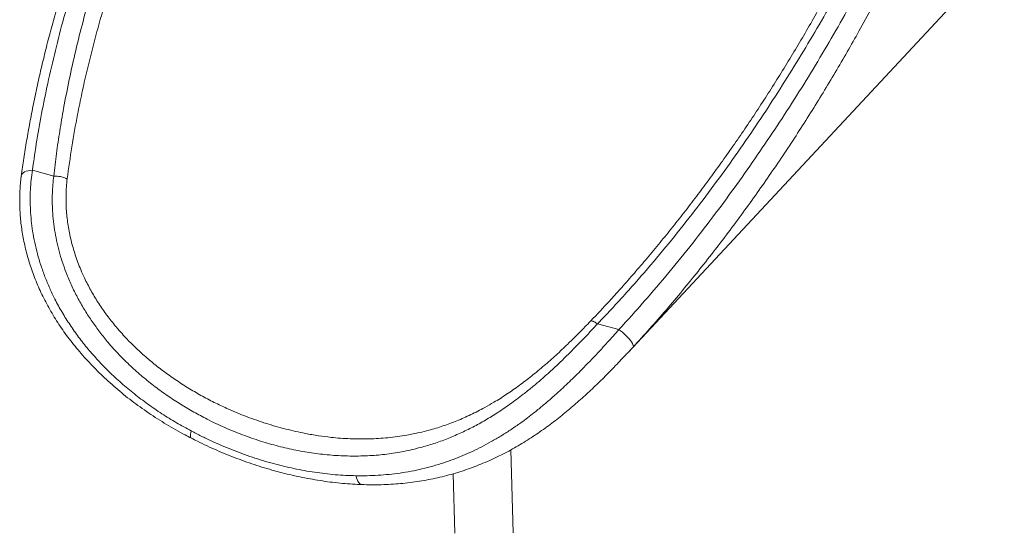
# Model space of a CAD drawing. Units: millimetres. Extents: x -8863 to 17000, y -1747 to 8485.
# Drawn here: x 5942 to 6953, y -1283 to -756 of the extents above; entities that cross this region are included whole.
import ezdxf

# ---------------------------------------------------------------- set-up
doc = ezdxf.new("R2010")
doc.units = ezdxf.units.MM

msp = doc.modelspace()

# ---------------------------------------------------------------- linework, layer by layer
at = {"color": 7, "linetype": 'Continuous', "lineweight": 15}
for p, q in [((6566.7, -1097.9), (6952.7, -683.9)), ((5955.4, -910.9), (5977.3, -916.9)), ((6535.3, -1068.6), (6557.2, -1074.5)), ((6448.8, -1283), (6446.3, -1197.8)), ((6387, -1222.4), (6388.8, -1283.5))]:
    msp.add_line(p, q, dxfattribs=at)
at = {"color": 8, "linetype": 'Continuous', "lineweight": 15, "flags": 128}
for points in [[(5944, -916.7), (5944.3, -915.7), (5944.9, -914.6), (5946, -913.6), (5947.3, -912.7), (5949, -912), (5950.9, -911.5), (5953.1, -911.1), (5955.4, -910.9)], [(6118.5, -1185.9), (6118.4, -1185.8), (6117.9, -1185.3), (6117.7, -1184.4), (6117.6, -1183.3), (6117.7, -1181.9), (6118, -1180.3), (6118.4, -1178.5)], [(6293.9, -1233.5), (6293.3, -1233.5), (6292.2, -1233.1), (6291.2, -1232.4), (6290.2, -1231.3), (6289.3, -1229.9), (6288.5, -1228.3), (6287.9, -1226.5), (6287.4, -1224.4)]]:
    msp.add_lwpolyline(points, dxfattribs=at)
at = {"color": 7, "linetype": 'Continuous', "lineweight": 15, "flags": 128}
for points in [[(6535.3, -1068.6), (6534, -1067.7), (6532.8, -1067), (6531.7, -1066.4), (6530.7, -1065.9), (6529.8, -1065.7), (6529.1, -1065.6), (6528.5, -1065.6), (6528.1, -1065.8)], [(6557.2, -1074.5), (6559, -1075.8), (6560.9, -1077.2), (6562.7, -1078.8), (6564.5, -1080.4), (6566.2, -1082.2), (6567.7, -1083.9), (6569.1, -1085.5), (6570.2, -1087.1), (6571.1, -1088.6), (6571.7, -1089.8), (6572, -1090.9), (6572.1, -1091.8), (6571.8, -1092.4)]]:
    msp.add_lwpolyline(points, dxfattribs=at)
at = {"color": 7, "linetype": 'Continuous', "lineweight": 15}
msp.add_arc((5978.7, -943.5), 26.6, 62.2838, 93.0853, dxfattribs=at)
for points, knots in [([(6103.7, -434.5), (6100.8, -440.2), (6094.4, -452.9), (6084.8, -472.6), (6074.9, -493.6), (6065.3, -514.5), (6055.9, -535.6), (6046.8, -556.7), (6038, -578), (6029.6, -599.1), (6021.5, -620.1), (6013.8, -640.9), (6006.5, -661.5), (5999.6, -682), (5993.1, -702.3), (5986.9, -722.4), (5981, -742.4), (5975.5, -762.3), (5970.3, -782.1), (5965.5, -801.7), (5961, -821.2), (5956.9, -840.6), (5953.2, -859.6), (5949.8, -878.2), (5946.9, -896.4), (5945, -909.2), (5944.1, -915.9), (5944, -916.7)], [0, 0, 0, 0, 0.0368931, 0.0813348, 0.1257696, 0.1701205, 0.2143278, 0.2586888, 0.3034379, 0.3476309, 0.3912975, 0.4344696, 0.4771773, 0.5194495, 0.5613138, 0.6027965, 0.643923, 0.6847178, 0.7252044, 0.7654057, 0.8053439, 0.8450604, 0.8839227, 0.9218078, 0.9589466, 0.9953537, 1, 1, 1, 1]), ([(6113.6, -433.5), (6108, -444.7), (6096.9, -466.9), (6080.3, -502.1), (6063.7, -539.1), (6047.5, -578), (6033, -615), (6020.3, -650.1), (6009, -683.1), (5998.5, -716.5), (5988.7, -750.1), (5979.8, -783.9), (5972.1, -816.9), (5965.4, -848.9), (5959.8, -879.9), (5956.9, -900.6), (5955.4, -910.9)], [0, 0, 0, 0, 0.071849, 0.143699, 0.225956, 0.308224, 0.390481, 0.459515, 0.528557, 0.597591, 0.667698, 0.737814, 0.807919, 0.871944, 0.935978, 1, 1, 1, 1]), ([(5977.3, -916.9), (5978.2, -909.2), (5980, -893.8), (5983.4, -870.7), (5987.7, -845.3), (5993.1, -817.8), (5999.7, -788), (6007.2, -758.2), (6015.7, -727.3), (6025.3, -695.3), (6036.1, -662.2), (6047.8, -629), (6060.4, -595.6), (6073.9, -562.2), (6087.7, -529.9), (6101.9, -498.6), (6116.2, -468.4), (6126.3, -448.4), (6131.3, -438.4)], [0, 0, 0, 0, 0.047593, 0.095192, 0.142786, 0.204207, 0.265646, 0.327088, 0.388514, 0.457405, 0.526306, 0.595199, 0.665555, 0.73592, 0.806277, 0.870849, 0.935427, 1, 1, 1, 1]), ([(6148.1, -450.1), (6143.9, -458.2), (6135.6, -474.5), (6123.6, -499), (6111.9, -523.6), (6100.7, -548.4), (6089, -575.4), (6076.8, -604.9), (6065.8, -633.2), (6056.6, -658.1), (6049, -679.5), (6041.8, -701), (6035, -722.5), (6028.4, -744.2), (6022.3, -765.9), (6016.5, -787.8), (6011.1, -809.7), (6006.1, -831.7), (6000.9, -857.4), (5995.6, -886.8), (5992.6, -908.9), (5991.1, -919.9)], [0, 0, 0, 0, 0.05343, 0.10686, 0.160321, 0.213783, 0.267276, 0.33531, 0.403344, 0.448777, 0.49421, 0.539717, 0.585223, 0.630991, 0.676759, 0.722795, 0.76883, 0.81498, 0.86113, 0.930566, 1, 1, 1, 1]), ([(6832.2, -628.9), (6826.9, -640), (6816.1, -662.4), (6799.1, -695.7), (6781.3, -728.8), (6763.1, -761.1), (6744.4, -792.7), (6725.3, -823.5), (6705.4, -854.2), (6684.8, -884.7), (6663.2, -915), (6640.7, -945.2), (6617.3, -975.2), (6592.9, -1004.9), (6570.9, -1030.2), (6551.6, -1051.4), (6540.8, -1062.8), (6535.3, -1068.6)], [0, 0, 0, 0, 0.071767, 0.143551, 0.215334, 0.287101, 0.355581, 0.424069, 0.492549, 0.562033, 0.631526, 0.701008, 0.771927, 0.842859, 0.913774, 0.956887, 1, 1, 1, 1]), ([(6822.2, -630.2), (6821.7, -631), (6818.2, -638.7), (6811.2, -653), (6801.2, -673.1), (6790.9, -693.2), (6780.4, -713.1), (6769.5, -732.9), (6758.4, -752.8), (6747, -772.5), (6735.5, -791.9), (6723.8, -810.9), (6712.1, -829.6), (6700.1, -848.1), (6688.1, -866.2), (6675.9, -884), (6663.5, -901.5), (6651, -918.8), (6638.4, -935.7), (6625.6, -952.5), (6612.6, -968.9), (6599.5, -985.2), (6586.4, -1001), (6573.2, -1016.3), (6562.9, -1028.2), (6556.8, -1034.9), (6555.2, -1036.7)], [0, 0, 0, 0, 0.006142, 0.053219, 0.100343, 0.147431, 0.194397, 0.241219, 0.288715, 0.335932, 0.382532, 0.428553, 0.474031, 0.519, 0.563492, 0.60754, 0.651172, 0.694417, 0.737304, 0.779859, 0.822108, 0.864075, 0.905787, 0.946001, 0.985335, 1, 1, 1, 1]), ([(6557.2, -1074.5), (6566, -1064.9), (6583.5, -1045.5), (6608.7, -1015.9), (6633.1, -985.7), (6656.3, -955.6), (6678.4, -925.5), (6699.4, -895.6), (6719.8, -865.3), (6739.7, -834.5), (6759, -803.3), (6777.7, -771.5), (6795.9, -739.4), (6813.5, -706.7), (6831.7, -671.5), (6843.5, -647.1), (6849.9, -633.7)], [0, 0, 0, 0, 0.071699, 0.143427, 0.215162, 0.28687, 0.355328, 0.423796, 0.492256, 0.561729, 0.63121, 0.700684, 0.771678, 0.842679, 0.913673, 1, 1, 1, 1]), ([(6866.7, -644.6), (6862.8, -652.9), (6853, -673.7), (6836.5, -706.9), (6819.3, -739.7), (6804.2, -767.2), (6791.6, -789.5), (6779.3, -810.5), (6766.8, -831.4), (6753.9, -852.2), (6740.7, -872.9), (6727.2, -893.5), (6713.3, -913.9), (6699.1, -934.3), (6684.5, -954.6), (6669.5, -974.9), (6654.2, -994.9), (6638.5, -1014.8), (6622.4, -1034.5), (6606, -1054.1), (6589.1, -1073.4), (6577.6, -1086), (6571.8, -1092.4)], [0, 0, 0, 0, 0.052628, 0.13158, 0.210573, 0.263263, 0.30886, 0.354465, 0.400095, 0.445735, 0.491474, 0.537223, 0.583, 0.628789, 0.675045, 0.721313, 0.767619, 0.813938, 0.860412, 0.906901, 0.953441, 1, 1, 1, 1]), ([(5944.1, -916.7), (5944, -917), (5943.6, -919.6), (5943.1, -924.7), (5942.6, -931.9), (5942.3, -939.2), (5942.4, -946.5), (5942.6, -953.9), (5943.2, -961.4), (5944.1, -968.9), (5945.2, -976.4), (5946.7, -984.1), (5948.4, -991.8), (5950.4, -999.6), (5952.8, -1007.4), (5955.4, -1015.1), (5958.3, -1022.9), (5961.5, -1030.6), (5965.1, -1038.4), (5969, -1046.1), (5973.3, -1053.9), (5977.8, -1061.6), (5982.6, -1069.2), (5987.8, -1076.7), (5993.3, -1084.2), (5999.1, -1091.6), (6005.3, -1099), (6011.8, -1106.3), (6018.6, -1113.5), (6025.8, -1120.6), (6033.2, -1127.6), (6041, -1134.4), (6049, -1141.1), (6057.3, -1147.6), (6065.9, -1153.9), (6074.7, -1160.1), (6083.8, -1166.1), (6093.1, -1171.8), (6102.5, -1177.4), (6111, -1182.1), (6116.4, -1184.8), (6118.5, -1185.9)], [0, 0, 0, 0, 0.00288, 0.025495, 0.048151, 0.070832, 0.093522, 0.116203, 0.138863, 0.161489, 0.184328, 0.207534, 0.231006, 0.254687, 0.278512, 0.302406, 0.326315, 0.350658, 0.375398, 0.400523, 0.425982, 0.451713, 0.477634, 0.503775, 0.530461, 0.55758, 0.585147, 0.613168, 0.641642, 0.670556, 0.699887, 0.729598, 0.759636, 0.789925, 0.820371, 0.851769, 0.883288, 0.914951, 0.946774, 0.978772, 1, 1, 1, 1]), ([(5955.4, -910.9), (5954.9, -914.2), (5954, -920.7), (5953.3, -930.8), (5953, -941.2), (5953.3, -951.7), (5954.1, -962.5), (5955.6, -973.7), (5957.7, -985.1), (5960.5, -996.8), (5964, -1008.6), (5968.2, -1020.3), (5973, -1031.9), (5978.8, -1044.1), (5985.7, -1056.7), (5993.9, -1069.7), (6002.8, -1082.3), (6012.4, -1094.5), (6022.9, -1106.3), (6034.2, -1118), (6046.6, -1129.4), (6059.9, -1140.5), (6073.8, -1151), (6088.2, -1160.9), (6103.2, -1170.1), (6113.3, -1175.7), (6118.4, -1178.5)], [0, 0, 0, 0, 0.032585, 0.065196, 0.097782, 0.131299, 0.164843, 0.198361, 0.2346, 0.27087, 0.307113, 0.344381, 0.381677, 0.418949, 0.463714, 0.508518, 0.55329, 0.599281, 0.645305, 0.691302, 0.742178, 0.793089, 0.84397, 0.895969, 0.947999, 1, 1, 1, 1]), ([(6535.3, -1068.6), (6532.7, -1071.3), (6527.6, -1076.9), (6519.6, -1085.3), (6511.4, -1093.7), (6502.9, -1102.2), (6494.2, -1110.6), (6485.4, -1118.7), (6476.7, -1126.4), (6468, -1133.8), (6457.5, -1142.1), (6445.4, -1151.2), (6431.9, -1160.4), (6418.7, -1168.4), (6405.8, -1175.4), (6392.6, -1181.7), (6379.2, -1187.3), (6365.6, -1192.1), (6350.6, -1196.4), (6334.5, -1200), (6317, -1202.7), (6299.2, -1204.1), (6281, -1204.4), (6262.5, -1203.5), (6244.2, -1201.5), (6225.8, -1198.4), (6207.7, -1194.2), (6189.4, -1189), (6171, -1182.6), (6152.7, -1175.1), (6135.9, -1167.2), (6120.9, -1159.1), (6107.4, -1151.2), (6094.2, -1142.5), (6081.1, -1133.1), (6068.4, -1122.9), (6056.1, -1112), (6044.3, -1100.3), (6033.8, -1088.7), (6024.6, -1077.3), (6016.7, -1066.3), (6009.2, -1054.9), (6002.3, -1043), (5996.1, -1030.6), (5991, -1018.7), (5986.8, -1007.4), (5983.5, -996.7), (5980.7, -985.8), (5978.5, -974.7), (5976.9, -963.6), (5976, -953.2), (5975.7, -943.5), (5975.8, -934.5), (5976.3, -925.6), (5976.9, -919.8), (5977.3, -916.9)], [0, 0, 0, 0, 0.014364, 0.028741, 0.043106, 0.057925, 0.072757, 0.087577, 0.101709, 0.115851, 0.129984, 0.151693, 0.173404, 0.192865, 0.212344, 0.231808, 0.251846, 0.271898, 0.291938, 0.316837, 0.34176, 0.366662, 0.392356, 0.418071, 0.443765, 0.468855, 0.493965, 0.519054, 0.544891, 0.570749, 0.596586, 0.61652, 0.636454, 0.656559, 0.676663, 0.697344, 0.718024, 0.738936, 0.759847, 0.77686, 0.793883, 0.810895, 0.828344, 0.845806, 0.863253, 0.877659, 0.892075, 0.90648, 0.92128, 0.936093, 0.950893, 0.963109, 0.975324, 0.987662, 1, 1, 1, 1]), ([(5991.1, -919.9), (5990.8, -922.6), (5990.2, -927.9), (5989.9, -936), (5989.9, -944.3), (5990.2, -952.4), (5991, -960.2), (5992, -967.7), (5993.3, -975.2), (5995, -982.7), (5997, -990.3), (6000.1, -1000.5), (6004, -1010.9), (6009.4, -1022.9), (6015.2, -1034.1), (6022.5, -1046.4), (6030.7, -1058.4), (6038.7, -1068.6), (6047.2, -1078.6), (6056.4, -1088.3), (6067.3, -1098.7), (6078.9, -1108.7), (6091, -1118.1), (6103.6, -1126.9), (6116.6, -1135.3), (6130, -1143), (6143.3, -1149.9), (6158.6, -1157.1), (6175.8, -1164.2), (6195.5, -1171), (6215.4, -1176.7), (6233.3, -1180.7), (6248.8, -1183.4), (6264.1, -1185.4), (6281.4, -1186.7), (6297.6, -1186.8), (6310.5, -1186.2), (6320.3, -1185.5), (6330, -1184.3), (6340.8, -1182.7), (6351.6, -1180.5), (6363.9, -1177.4), (6376.7, -1173.5), (6391, -1168.2), (6405.3, -1161.9), (6418, -1155.4), (6430.3, -1148.4), (6442.1, -1140.9), (6455.1, -1131.8), (6465.7, -1123.7), (6474.2, -1116.8), (6480.5, -1111.5), (6486.7, -1106.1), (6492.8, -1100.6), (6498.8, -1095), (6505.8, -1088.3), (6513.7, -1080.6), (6521.4, -1072.7), (6526.2, -1067.8), (6528.1, -1065.8)], [0, 0, 0, 0, 0.012018, 0.024067, 0.036176, 0.048317, 0.05895, 0.069583, 0.080295, 0.091008, 0.101876, 0.112744, 0.134625, 0.147223, 0.166287, 0.18543, 0.204794, 0.224225, 0.237281, 0.257354, 0.277484, 0.297838, 0.318242, 0.338982, 0.359767, 0.380762, 0.401799, 0.4209, 0.449774, 0.478752, 0.508046, 0.537447, 0.557205, 0.576072, 0.604597, 0.633225, 0.647707, 0.662188, 0.67673, 0.691272, 0.710833, 0.725374, 0.747343, 0.769386, 0.791675, 0.81406, 0.82912, 0.850058, 0.871105, 0.892398, 0.903117, 0.913835, 0.924441, 0.935046, 0.94573, 0.956414, 0.972672, 0.989004, 1, 1, 1, 1]), ([(6528.1, -1065.8), (6534.7, -1058.9), (6543.9, -1049.3), (6552.7, -1039.4), (6555.1, -1036.7)], [0, 0, 0, 0, 0.726822, 1, 1, 1, 1]), ([(6287.4, -1224.4), (6291.2, -1224.5), (6298.8, -1224.5), (6310.1, -1224), (6321.4, -1223.1), (6332.7, -1221.7), (6344, -1219.9), (6355.2, -1217.5), (6366.4, -1214.6), (6377.1, -1211.3), (6387.3, -1207.7), (6397.1, -1203.8), (6406.9, -1199.5), (6416.6, -1194.7), (6426.3, -1189.5), (6436, -1183.8), (6445.6, -1177.7), (6456.5, -1170.2), (6467.2, -1162.2), (6477.5, -1153.9), (6486.3, -1146.4), (6494.3, -1139.3), (6501.6, -1132.6), (6508, -1126.5), (6514.4, -1120.3), (6521.4, -1113.2), (6529, -1105.3), (6537.2, -1096.6), (6544.7, -1088.5), (6551.3, -1081.1), (6555.3, -1076.7), (6557.2, -1074.5)], [0, 0, 0, 0, 0.037941, 0.075882, 0.114085, 0.152287, 0.190889, 0.22949, 0.268382, 0.307275, 0.34183, 0.376385, 0.411235, 0.446084, 0.481402, 0.51672, 0.552398, 0.588075, 0.63851, 0.6725, 0.706511, 0.740499, 0.766307, 0.792114, 0.817713, 0.843312, 0.87794, 0.912597, 0.947224, 0.973612, 1, 1, 1, 1]), ([(6571.8, -1092.4), (6569.3, -1095.1), (6564.2, -1100.5), (6558.1, -1107), (6554.5, -1110.8), (6553.5, -1111.8)], [0, 0, 0, 0, 0.4198097, 0.8400129, 1, 1, 1, 1]), ([(6293.9, -1233.5), (6294.5, -1233.5), (6298.5, -1233.7), (6305.9, -1233.7), (6315.9, -1233.6), (6325.8, -1233.1), (6335.6, -1232.3), (6345.3, -1231.2), (6354.9, -1229.8), (6364.3, -1228), (6373.6, -1226), (6382.8, -1223.7), (6391.8, -1221.1), (6400.6, -1218.2), (6409.3, -1215.1), (6417.7, -1211.7), (6426.1, -1208.1), (6434.2, -1204.2), (6442.2, -1200.2), (6450, -1195.9), (6457.7, -1191.4), (6465.2, -1186.7), (6472.5, -1181.9), (6479.7, -1176.9), (6486.7, -1171.9), (6493.5, -1166.7), (6500.2, -1161.3), (6506.7, -1155.9), (6513.1, -1150.5), (6519.4, -1144.9), (6525.5, -1139.3), (6531.5, -1133.7), (6537.4, -1128.1), (6543.1, -1122.4), (6548.5, -1117), (6551.9, -1113.4), (6553.5, -1111.8)], [0, 0, 0, 0, 0.006588, 0.042652, 0.078326, 0.113777, 0.148981, 0.183917, 0.218608, 0.252861, 0.286859, 0.32055, 0.353828, 0.386609, 0.418829, 0.450611, 0.482075, 0.513033, 0.543524, 0.573591, 0.60328, 0.632642, 0.66164, 0.689949, 0.717878, 0.745422, 0.772594, 0.799416, 0.825914, 0.852123, 0.877966, 0.903423, 0.92864, 0.953633, 0.97842, 1, 1, 1, 1]), ([(6118.4, -1178.5), (6121.8, -1180.3), (6128.6, -1183.8), (6138.9, -1188.7), (6149.3, -1193.4), (6159.8, -1197.7), (6170.4, -1201.7), (6181.1, -1205.5), (6191.9, -1208.9), (6202.6, -1212), (6213.2, -1214.7), (6223.8, -1217.1), (6234.4, -1219.2), (6245, -1220.9), (6255.6, -1222.3), (6266.2, -1223.4), (6276.8, -1224.1), (6283.9, -1224.3), (6287.4, -1224.4)], [0, 0, 0, 0, 0.061897, 0.123794, 0.185929, 0.248063, 0.310924, 0.373785, 0.436893, 0.5, 0.561899, 0.623798, 0.685932, 0.748066, 0.810926, 0.873785, 0.936893, 1, 1, 1, 1]), ([(6118.6, -1185.9), (6120.6, -1187), (6125.9, -1189.7), (6134.6, -1193.9), (6144.6, -1198.4), (6154.8, -1202.6), (6165, -1206.6), (6175.3, -1210.4), (6185.6, -1213.9), (6196, -1217.1), (6206.4, -1220), (6216.8, -1222.7), (6227.3, -1225.1), (6237.7, -1227.2), (6248, -1229), (6258.3, -1230.6), (6268.6, -1231.8), (6278.9, -1232.7), (6287.3, -1233.3), (6292.3, -1233.4), (6293.9, -1233.5)], [0, 0, 0, 0, 0.036229, 0.093892, 0.151793, 0.209967, 0.268487, 0.327217, 0.385769, 0.44457, 0.503523, 0.562526, 0.621452, 0.680198, 0.738703, 0.797161, 0.855733, 0.91438, 0.972946, 1, 1, 1, 1])]:
    msp.add_open_spline(points, degree=3, knots=knots, dxfattribs=at)

doc.saveas('drawing.dxf')
